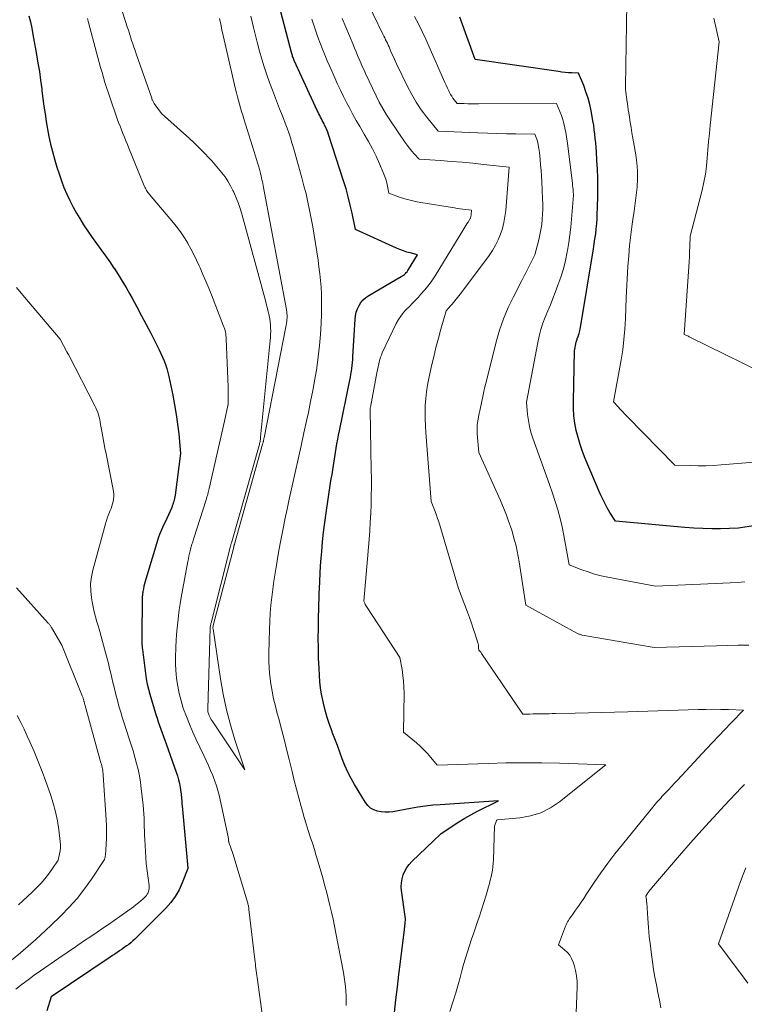
# Model space of a CAD drawing. Units: feet. Extents: x 1190233 to 1194172, y 7049565 to 7056370.
# Drawn here: x 1191178 to 1191294, y 7051890 to 7052047 of the extents above; entities that cross this region are included whole.
import ezdxf

# ---------------------------------------------------------------- set-up
doc = ezdxf.new("R2010")
doc.units = ezdxf.units.FT
doc.header["$MEASUREMENT"] = 0
doc.layers.add('Level 44', color=7, linetype='Continuous', lineweight=0)
doc.layers.add('Level 45', color=7, linetype='Continuous', lineweight=0)

msp = doc.modelspace()

# ---------------------------------------------------------------- linework, layer by layer
at = {"layer": 'Level 44', "color": 32, "linetype": 'Continuous', "lineweight": 30, "flags": 128}
for points, elevation in [([(1191238.13, 7051888.43), (1191238.36, 7051890.46), (1191238.59, 7051892.49), (1191238.83, 7051894.52), (1191239.08, 7051896.55), (1191239.71, 7051901.73), (1191239.73, 7051901.85), (1191239.74, 7051901.97), (1191239.76, 7051902.1), (1191239.77, 7051902.22), (1191239.78, 7051902.27), (1191239.79, 7051902.37), (1191239.8, 7051902.47), (1191239.81, 7051902.58), (1191239.82, 7051902.68), (1191239.89, 7051903.44), (1191239.24, 7051907.93), (1191239.2, 7051908.57), (1191239.22, 7051909.21), (1191239.33, 7051909.84), (1191239.51, 7051910.46), (1191239.77, 7051911.06), (1191240.08, 7051911.62), (1191240.47, 7051912.13), (1191240.91, 7051912.61), (1191245.48, 7051916.98), (1191245.5, 7051916.99), (1191245.52, 7051917.01), (1191245.54, 7051917.02), (1191245.56, 7051917.04), (1191245.63, 7051917.1), (1191245.65, 7051917.12), (1191245.67, 7051917.13), (1191245.69, 7051917.15), (1191245.71, 7051917.16), (1191247.5, 7051918.37), (1191248.43, 7051918.96), (1191249.37, 7051919.54), (1191250.33, 7051920.08), (1191251.31, 7051920.59), (1191254.78, 7051922.34), (1191245.45, 7051921.7), (1191244.26, 7051921.6), (1191243.06, 7051921.46), (1191241.87, 7051921.29), (1191240.69, 7051921.09), (1191237.87, 7051920.57), (1191237.25, 7051920.5), (1191236.62, 7051920.48), (1191236, 7051920.54), (1191235.38, 7051920.65), (1191234.81, 7051920.87), (1191234.29, 7051921.17), (1191233.86, 7051921.58), (1191233.48, 7051922.06), (1191231.73, 7051924.92), (1191231.16, 7051925.91), (1191230.64, 7051926.92), (1191230.18, 7051927.96), (1191229.76, 7051929.02), (1191229.37, 7051930.1), (1191228.98, 7051931.17), (1191228.58, 7051932.24), (1191228.17, 7051933.31), (1191228.13, 7051933.41), (1191227.73, 7051934.53), (1191227.35, 7051935.67), (1191227.03, 7051936.82), (1191226.75, 7051937.98), (1191226.64, 7051938.43), (1191226.45, 7051939.41), (1191226.29, 7051940.4), (1191226.18, 7051941.39), (1191226.1, 7051942.39), (1191226.05, 7051943.58), (1191225.98, 7051945.18), (1191225.94, 7051946.78), (1191225.93, 7051948.38), (1191225.95, 7051949.98), (1191225.98, 7051951.95), (1191226, 7051952.88), (1191226.03, 7051953.81), (1191226.05, 7051954.74), (1191226.08, 7051955.67), (1191226.11, 7051956.27), (1191226.16, 7051957.5), (1191226.22, 7051958.73), (1191226.3, 7051959.96), (1191226.39, 7051961.18), (1191226.47, 7051962.27), (1191226.61, 7051963.82), (1191226.77, 7051965.37), (1191226.96, 7051966.91), (1191227.18, 7051968.45), (1191227.9, 7051973.18), (1191228.01, 7051973.89), (1191228.12, 7051974.6), (1191228.23, 7051975.31), (1191228.34, 7051976.01), (1191228.35, 7051976.04), (1191228.46, 7051976.73), (1191228.57, 7051977.43), (1191228.68, 7051978.13), (1191228.79, 7051978.83), (1191228.91, 7051979.52), (1191229.04, 7051980.22), (1191229.17, 7051980.91), (1191229.31, 7051981.6), (1191230.97, 7051989.71), (1191231.06, 7051990.18), (1191231.14, 7051990.65), (1191231.22, 7051991.12), (1191231.28, 7051991.59), (1191231.34, 7051992.07), (1191231.39, 7051992.54), (1191231.43, 7051993.01), (1191231.46, 7051993.49), (1191231.82, 7051999.43), (1191231.89, 7052000.01), (1191232.01, 7052000.57), (1191232.2, 7052001.11), (1191232.44, 7052001.64), (1191232.75, 7052002.12), (1191233.11, 7052002.56), (1191233.53, 7052002.93), (1191234, 7052003.26), (1191239.2, 7052006.28), (1191239.38, 7052006.39), (1191239.55, 7052006.51), (1191239.71, 7052006.64), (1191239.86, 7052006.77), (1191240.01, 7052006.92), (1191240.14, 7052007.07), (1191240.26, 7052007.24), (1191240.37, 7052007.41), (1191241.78, 7052009.78), (1191240.65, 7052010.07), (1191240.09, 7052010.22), (1191239.54, 7052010.4), (1191239, 7052010.61), (1191238.46, 7052010.83), (1191231.87, 7052013.83), (1191231.33, 7052016.45), (1191231.04, 7052017.75), (1191230.73, 7052019.05), (1191230.36, 7052020.33), (1191229.97, 7052021.61), (1191227.56, 7052029.05), (1191227.43, 7052029.44), (1191227.28, 7052029.81), (1191227.12, 7052030.19), (1191226.94, 7052030.55), (1191226.85, 7052030.73), (1191226.71, 7052031.01), (1191226.57, 7052031.28), (1191226.43, 7052031.55), (1191226.29, 7052031.82), (1191226.15, 7052032.09), (1191226.01, 7052032.36), (1191225.88, 7052032.63), (1191225.75, 7052032.91), (1191222.07, 7052040.92), (1191222, 7052041.07), (1191221.94, 7052041.23), (1191221.88, 7052041.39), (1191221.82, 7052041.54), (1191221.77, 7052041.7), (1191221.72, 7052041.86), (1191221.67, 7052042.03), (1191221.63, 7052042.19), (1191219.04, 7052052.23)], 2310), ([(1191179.62, 7052048.07), (1191179.86, 7052047.08), (1191180.07, 7052046.08), (1191180.26, 7052045.08), (1191180.83, 7052041.86), (1191181.06, 7052040.48), (1191181.28, 7052039.11), (1191181.48, 7052037.73), (1191181.66, 7052036.34), (1191181.7, 7052036.03), (1191181.86, 7052034.8), (1191182.02, 7052033.58), (1191182.19, 7052032.35), (1191182.37, 7052031.13), (1191182.57, 7052029.91), (1191182.8, 7052028.7), (1191183.08, 7052027.5), (1191183.38, 7052026.3), (1191183.76, 7052024.93), (1191184.08, 7052023.82), (1191184.43, 7052022.72), (1191184.81, 7052021.64), (1191185.21, 7052020.56), (1191185.66, 7052019.5), (1191186.14, 7052018.45), (1191186.67, 7052017.43), (1191187.24, 7052016.43), (1191187.74, 7052015.58), (1191188.37, 7052014.55), (1191189.03, 7052013.54), (1191189.71, 7052012.55), (1191190.42, 7052011.58), (1191191.14, 7052010.61), (1191191.85, 7052009.63), (1191192.54, 7052008.64), (1191193.21, 7052007.65), (1191193.23, 7052007.62), (1191193.89, 7052006.6), (1191194.54, 7052005.57), (1191195.16, 7052004.52), (1191195.76, 7052003.46), (1191196.12, 7052002.81), (1191196.88, 7052001.42), (1191197.63, 7052000.02), (1191198.37, 7051998.61), (1191199.11, 7051997.2), (1191200.16, 7051995.17), (1191200.45, 7051994.58), (1191200.72, 7051993.99), (1191200.99, 7051993.39), (1191201.23, 7051992.79), (1191201.46, 7051992.18), (1191201.66, 7051991.56), (1191201.83, 7051990.93), (1191201.98, 7051990.3), (1191202.63, 7051987.28), (1191202.93, 7051985.74), (1191203.19, 7051984.2), (1191203.4, 7051982.65), (1191203.58, 7051981.09), (1191203.88, 7051977.97), (1191202.99, 7051971.26), (1191202.95, 7051971.01), (1191202.9, 7051970.76), (1191202.85, 7051970.51), (1191202.79, 7051970.27), (1191202.72, 7051970.03), (1191202.64, 7051969.79), (1191202.55, 7051969.55), (1191202.46, 7051969.32), (1191201.7, 7051967.54), (1191201, 7051966.12), (1191200.82, 7051965.74), (1191200.65, 7051965.35), (1191200.5, 7051964.95), (1191200.37, 7051964.54), (1191198.32, 7051957.81), (1191198.21, 7051957.44), (1191198.11, 7051957.06), (1191198.02, 7051956.68), (1191197.94, 7051956.3), (1191197.85, 7051955.84), (1191197.82, 7051955.68), (1191197.8, 7051955.53), (1191197.78, 7051955.37), (1191197.77, 7051955.22), (1191197.76, 7051955.06), (1191197.76, 7051954.9), (1191197.75, 7051954.75), (1191197.75, 7051954.59), (1191197.69, 7051948.73), (1191197.69, 7051948.46), (1191197.69, 7051948.19), (1191197.69, 7051947.91), (1191197.69, 7051947.64), (1191197.7, 7051947.37), (1191197.72, 7051947.1), (1191197.74, 7051946.82), (1191197.77, 7051946.55), (1191198.26, 7051942.69), (1191198.38, 7051941.85), (1191198.53, 7051941.02), (1191198.73, 7051940.2), (1191198.95, 7051939.39), (1191199.93, 7051936.14), (1191200.11, 7051935.55), (1191200.31, 7051934.96), (1191200.51, 7051934.37), (1191200.73, 7051933.79), (1191200.95, 7051933.21), (1191201.17, 7051932.62), (1191201.38, 7051932.04), (1191201.59, 7051931.45), (1191203.18, 7051926.92), (1191203.37, 7051926.31), (1191203.54, 7051925.7), (1191203.69, 7051925.08), (1191203.81, 7051924.45), (1191203.93, 7051923.73), (1191203.97, 7051923.46), (1191204, 7051923.19), (1191204.02, 7051922.91), (1191204.04, 7051922.64), (1191204.06, 7051922.36), (1191204.07, 7051922.09), (1191204.09, 7051921.81), (1191204.12, 7051921.54), (1191205.02, 7051911.56), (1191205.03, 7051911.48), (1191204.14, 7051909.16), (1191203.64, 7051908.05), (1191203.04, 7051907), (1191202.33, 7051906.04), (1191201.52, 7051905.12), (1191196.89, 7051900.46), (1191196.58, 7051900.16), (1191196.26, 7051899.87), (1191195.92, 7051899.59), (1191195.58, 7051899.33), (1191195.23, 7051899.07), (1191194.88, 7051898.82), (1191194.52, 7051898.57), (1191194.16, 7051898.32), (1191194.12, 7051898.29), (1191193.74, 7051898.03), (1191193.36, 7051897.77), (1191192.97, 7051897.52), (1191192.59, 7051897.26), (1191183.18, 7051890.92), (1191182.47, 7051888.69)], 2310), ([(1191298.37, 7051966.79), (1191293.18, 7051965.97), (1191290.32, 7051965.91), (1191288.89, 7051965.9), (1191287.46, 7051965.92), (1191286.04, 7051965.99), (1191284.61, 7051966.1), (1191273.5, 7051967.09), (1191272.6, 7051968.52), (1191272.17, 7051969.24), (1191271.77, 7051969.98), (1191271.4, 7051970.73), (1191271.05, 7051971.5), (1191268.65, 7051977.17), (1191268.22, 7051978.27), (1191267.83, 7051979.38), (1191267.5, 7051980.51), (1191267.21, 7051981.66), (1191266.99, 7051982.82), (1191266.83, 7051983.98), (1191266.76, 7051985.15), (1191266.75, 7051986.33), (1191266.94, 7051994.37), (1191267.2, 7051995.8), (1191267.24, 7051995.95), (1191267.28, 7051996.1), (1191267.33, 7051996.25), (1191267.38, 7051996.4), (1191267.44, 7051996.55), (1191267.5, 7051996.7), (1191267.55, 7051996.85), (1191267.6, 7051997), (1191267.66, 7051997.17), (1191267.73, 7051997.4), (1191267.79, 7051997.64), (1191267.85, 7051997.88), (1191267.89, 7051998.12), (1191269.97, 7052010.73), (1191270.1, 7052011.53), (1191270.21, 7052012.34), (1191270.32, 7052013.15), (1191270.41, 7052013.96), (1191270.48, 7052014.78), (1191270.54, 7052015.59), (1191270.58, 7052016.4), (1191270.61, 7052017.22), (1191270.65, 7052019.32), (1191270.66, 7052020.72), (1191270.64, 7052022.11), (1191270.6, 7052023.51), (1191270.52, 7052024.9), (1191270.44, 7052026.27), (1191270.39, 7052026.98), (1191270.33, 7052027.69), (1191270.26, 7052028.4), (1191270.19, 7052029.11), (1191270.1, 7052029.81), (1191270.01, 7052030.52), (1191269.89, 7052031.22), (1191269.77, 7052031.93), (1191269.6, 7052032.81), (1191269.37, 7052033.85), (1191269.1, 7052034.88), (1191268.77, 7052035.89), (1191268.4, 7052036.88), (1191267.59, 7052038.86), (1191266.51, 7052038.91), (1191265.98, 7052038.94), (1191265.44, 7052038.99), (1191264.91, 7052039.05), (1191264.37, 7052039.11), (1191251.01, 7052041.06), (1191248.57, 7052047.81)], 2320)]:
    msp.add_lwpolyline(points, dxfattribs=dict(at, elevation=elevation))
at = {"layer": 'Level 45', "color": 32, "linetype": 'Continuous', "lineweight": 0, "flags": 128}
for points, elevation in [([(1191294.82, 7051947.23), (1191293.11, 7051947.23), (1191291.39, 7051947.21), (1191289.67, 7051947.17), (1191279.67, 7051946.89), (1191268.16, 7051948.86), (1191268.05, 7051948.89), (1191267.93, 7051948.91), (1191267.82, 7051948.95), (1191267.71, 7051948.99), (1191267.6, 7051949.03), (1191267.5, 7051949.08), (1191267.39, 7051949.13), (1191267.29, 7051949.19), (1191259.14, 7051953.66), (1191258.07, 7051960.58), (1191257.93, 7051961.44), (1191257.76, 7051962.3), (1191257.57, 7051963.14), (1191257.35, 7051963.99), (1191256.9, 7051965.67), (1191256.33, 7051967.26), (1191256.04, 7051968.06), (1191255.74, 7051968.85), (1191255.41, 7051969.63), (1191255.07, 7051970.4), (1191251.61, 7051978.09), (1191251.37, 7051981.1), (1191251.35, 7051981.39), (1191251.34, 7051981.69), (1191251.34, 7051981.99), (1191251.35, 7051982.28), (1191251.37, 7051982.58), (1191251.4, 7051982.87), (1191251.45, 7051983.17), (1191251.5, 7051983.46), (1191251.59, 7051983.84), (1191251.69, 7051984.33), (1191251.8, 7051984.81), (1191251.9, 7051985.3), (1191252, 7051985.78), (1191252.11, 7051986.34), (1191252.26, 7051987.1), (1191252.43, 7051987.86), (1191252.6, 7051988.62), (1191252.79, 7051989.38), (1191254.4, 7051995.84), (1191254.94, 7051997.7), (1191255.56, 7051999.53), (1191256.31, 7052001.31), (1191257.15, 7052003.05), (1191258.51, 7052005.65), (1191258.73, 7052006.07), (1191258.95, 7052006.49), (1191259.16, 7052006.91), (1191259.38, 7052007.33), (1191260.59, 7052009.76), (1191261.21, 7052012.16), (1191261.4, 7052012.97), (1191261.56, 7052013.79), (1191261.68, 7052014.61), (1191261.77, 7052015.43), (1191261.83, 7052016.26), (1191261.86, 7052017.1), (1191261.85, 7052017.93), (1191261.83, 7052018.76), (1191261.7, 7052021.53), (1191261.65, 7052022.41), (1191261.59, 7052023.28), (1191261.51, 7052024.16), (1191261.43, 7052025.03), (1191261.32, 7052026.16), (1191261.28, 7052026.47), (1191261.24, 7052026.78), (1191261.19, 7052027.08), (1191261.14, 7052027.39), (1191261.13, 7052027.42), (1191261.06, 7052027.71), (1191260.99, 7052027.99), (1191260.89, 7052028.28), (1191260.79, 7052028.56), (1191260.56, 7052029.11), (1191257.53, 7052029.15), (1191256.02, 7052029.17), (1191254.51, 7052029.2), (1191252.99, 7052029.25), (1191251.48, 7052029.3), (1191245.09, 7052029.56), (1191243.28, 7052031.84), (1191242.41, 7052033), (1191241.6, 7052034.2), (1191240.88, 7052035.45), (1191240.2, 7052036.74), (1191238.46, 7052040.37), (1191238.22, 7052040.86), (1191238, 7052041.35), (1191237.77, 7052041.85), (1191237.56, 7052042.35), (1191237.38, 7052042.76), (1191237.26, 7052043.06), (1191237.12, 7052043.35), (1191236.99, 7052043.65), (1191236.84, 7052043.94), (1191236.7, 7052044.23), (1191236.56, 7052044.52), (1191236.42, 7052044.81), (1191236.28, 7052045.11), (1191233.18, 7052051.58)], 2316), ([(1191193.94, 7052050.73), (1191195.35, 7052046.29), (1191195.53, 7052045.74), (1191195.7, 7052045.2), (1191195.87, 7052044.66), (1191196.05, 7052044.12), (1191196.22, 7052043.58), (1191196.4, 7052043.05), (1191196.59, 7052042.51), (1191196.77, 7052041.97), (1191199.26, 7052034.84), (1191199.3, 7052034.73), (1191199.34, 7052034.62), (1191199.39, 7052034.52), (1191199.44, 7052034.42), (1191199.49, 7052034.32), (1191199.55, 7052034.22), (1191199.61, 7052034.12), (1191199.67, 7052034.03), (1191200.84, 7052032.41), (1191204.36, 7052029.27), (1191205.25, 7052028.46), (1191206.12, 7052027.64), (1191206.96, 7052026.8), (1191207.8, 7052025.94), (1191208.29, 7052025.42), (1191208.86, 7052024.81), (1191209.42, 7052024.19), (1191209.96, 7052023.55), (1191210.5, 7052022.91), (1191211, 7052022.25), (1191211.46, 7052021.56), (1191211.88, 7052020.84), (1191212.26, 7052020.1), (1191212.39, 7052019.81), (1191212.79, 7052018.91), (1191213.15, 7052017.98), (1191213.47, 7052017.05), (1191213.75, 7052016.1), (1191217.52, 7052002.22), (1191217.66, 7052001.69), (1191217.8, 7052001.17), (1191217.92, 7052000.64), (1191218.04, 7052000.1), (1191218.06, 7052000.01), (1191218.15, 7051999.52), (1191218.23, 7051999.03), (1191218.27, 7051998.54), (1191218.3, 7051998.04), (1191218.31, 7051997.54), (1191218.3, 7051997.04), (1191218.27, 7051996.55), (1191218.23, 7051996.05), (1191216.69, 7051980.54), (1191216.67, 7051980.38), (1191216.65, 7051980.21), (1191216.63, 7051980.05), (1191216.6, 7051979.89), (1191216.56, 7051979.73), (1191216.53, 7051979.57), (1191216.49, 7051979.41), (1191216.44, 7051979.25), (1191212.06, 7051963.81), (1191212.04, 7051963.72), (1191212.01, 7051963.63), (1191211.99, 7051963.55), (1191211.97, 7051963.46), (1191211.94, 7051963.37), (1191211.92, 7051963.28), (1191211.9, 7051963.19), (1191211.87, 7051963.1), (1191208.76, 7051950.83), (1191208.74, 7051950.74), (1191208.71, 7051950.65), (1191208.7, 7051950.57), (1191208.68, 7051950.48), (1191208.65, 7051950.33), (1191208.63, 7051950.21), (1191208.62, 7051950.08), (1191208.62, 7051950.07), (1191208.62, 7051950.05), (1191208.62, 7051950.03), (1191208.62, 7051950.02), (1191208.22, 7051937.04), (1191208.23, 7051936.89), (1191208.24, 7051936.73), (1191208.26, 7051936.58), (1191208.29, 7051936.43), (1191208.34, 7051936.29), (1191208.39, 7051936.14), (1191208.45, 7051936), (1191208.51, 7051935.86), (1191208.57, 7051935.75), (1191208.68, 7051935.55), (1191208.79, 7051935.36), (1191208.91, 7051935.18), (1191209.03, 7051934.99), (1191214.14, 7051927.28), (1191212.57, 7051932.08), (1191211.85, 7051934.49), (1191211.21, 7051936.92), (1191210.7, 7051939.38), (1191210.27, 7051941.87), (1191209.08, 7051949.89), (1191209.07, 7051949.95), (1191209.07, 7051950.02), (1191209.07, 7051950.09), (1191209.07, 7051950.15), (1191209.08, 7051950.22), (1191209.09, 7051950.29), (1191209.1, 7051950.35), (1191209.12, 7051950.42), (1191212.38, 7051962.97), (1191212.4, 7051963.03), (1191212.41, 7051963.09), (1191212.43, 7051963.15), (1191212.45, 7051963.21), (1191212.46, 7051963.27), (1191212.48, 7051963.33), (1191212.5, 7051963.39), (1191212.51, 7051963.45), (1191217.02, 7051979.45), (1191217.04, 7051979.53), (1191217.06, 7051979.61), (1191217.08, 7051979.69), (1191217.1, 7051979.77), (1191217.12, 7051979.85), (1191217.14, 7051979.93), (1191217.16, 7051980.01), (1191217.18, 7051980.09), (1191217.19, 7051980.18), (1191217.21, 7051980.27), (1191217.23, 7051980.35), (1191217.25, 7051980.44), (1191220.74, 7051998.23), (1191220.79, 7051998.52), (1191220.83, 7051998.81), (1191220.87, 7051999.1), (1191220.9, 7051999.39), (1191220.92, 7051999.62), (1191220.93, 7051999.8), (1191220.93, 7051999.98), (1191220.92, 7052000.15), (1191220.91, 7052000.33), (1191220.89, 7052000.51), (1191220.87, 7052000.68), (1191220.84, 7052000.86), (1191220.81, 7052001.04), (1191217.16, 7052020.55), (1191217.1, 7052020.87), (1191217.04, 7052021.18), (1191216.98, 7052021.49), (1191216.91, 7052021.8), (1191216.84, 7052022.12), (1191216.77, 7052022.43), (1191216.69, 7052022.74), (1191216.61, 7052023.04), (1191216.49, 7052023.48), (1191216.34, 7052024.01), (1191216.19, 7052024.53), (1191216.04, 7052025.06), (1191215.88, 7052025.58), (1191214.01, 7052031.56), (1191213.83, 7052032.15), (1191213.65, 7052032.74), (1191213.48, 7052033.32), (1191213.3, 7052033.91), (1191213.14, 7052034.51), (1191212.98, 7052035.1), (1191212.83, 7052035.7), (1191212.69, 7052036.29), (1191210.72, 7052044.91), (1191210.51, 7052045.81), (1191210.3, 7052046.71), (1191210.09, 7052047.61)], 2306), ([(1191308.18, 7051977.56), (1191290.42, 7051976.13), (1191289.18, 7051976.05), (1191287.94, 7051976), (1191286.7, 7051975.99), (1191285.45, 7051976.01), (1191282.97, 7051976.09), (1191275.35, 7051983.88), (1191274.98, 7051984.27), (1191274.61, 7051984.66), (1191274.25, 7051985.05), (1191273.9, 7051985.45), (1191273.19, 7051986.25), (1191274.38, 7051992.93), (1191274.64, 7051994.58), (1191274.85, 7051996.23), (1191274.99, 7051997.89), (1191275.09, 7051999.56), (1191275.21, 7052002.9), (1191275.49, 7052007.89), (1191275.61, 7052009.59), (1191275.75, 7052011.28), (1191275.95, 7052012.97), (1191276.18, 7052014.66), (1191276.29, 7052015.45), (1191276.47, 7052016.74), (1191276.64, 7052018.03), (1191276.8, 7052019.33), (1191276.94, 7052020.63), (1191277.01, 7052021.93), (1191277.02, 7052023.22), (1191276.91, 7052024.51), (1191276.74, 7052025.8), (1191276.26, 7052028.47), (1191276.12, 7052029.3), (1191275.98, 7052030.14), (1191275.84, 7052030.98), (1191275.71, 7052031.83), (1191275.61, 7052032.5), (1191275.54, 7052033), (1191275.47, 7052033.51), (1191275.39, 7052034.02), (1191275.32, 7052034.52), (1191275.24, 7052035.12), (1191275.21, 7052035.33), (1191275.19, 7052035.53), (1191275.16, 7052035.74), (1191275.13, 7052035.95), (1191275.11, 7052036.16), (1191275.1, 7052036.37), (1191275.09, 7052036.58), (1191275.09, 7052036.79), (1191275.28, 7052050.02)], 2322), ([(1191188.96, 7052047.64), (1191189.14, 7052046.97), (1191190.65, 7052041.37), (1191190.87, 7052040.57), (1191191.09, 7052039.77), (1191191.31, 7052038.97), (1191191.54, 7052038.18), (1191191.78, 7052037.38), (1191192.02, 7052036.59), (1191192.28, 7052035.8), (1191192.55, 7052035.02), (1191193.76, 7052031.57), (1191193.97, 7052030.98), (1191194.19, 7052030.38), (1191194.42, 7052029.8), (1191194.66, 7052029.21), (1191194.9, 7052028.63), (1191195.14, 7052028.04), (1191195.38, 7052027.45), (1191195.62, 7052026.87), (1191198.08, 7052020.8), (1191198.16, 7052020.62), (1191198.25, 7052020.44), (1191198.34, 7052020.27), (1191198.44, 7052020.1), (1191198.55, 7052019.93), (1191198.66, 7052019.77), (1191198.78, 7052019.61), (1191198.9, 7052019.45), (1191202.75, 7052014.88), (1191203.37, 7052014.11), (1191203.96, 7052013.31), (1191204.5, 7052012.48), (1191205.02, 7052011.63), (1191205.04, 7052011.61), (1191205.53, 7052010.73), (1191206, 7052009.84), (1191206.44, 7052008.94), (1191206.86, 7052008.02), (1191207, 7052007.71), (1191207.47, 7052006.63), (1191207.93, 7052005.54), (1191208.38, 7052004.45), (1191208.81, 7052003.36), (1191210.77, 7051998.35), (1191210.86, 7051998.11), (1191210.94, 7051997.86), (1191211, 7051997.61), (1191211.06, 7051997.36), (1191211.11, 7051997.1), (1191211.14, 7051996.84), (1191211.17, 7051996.58), (1191211.18, 7051996.32), (1191211.48, 7051988.59), (1191211.5, 7051986.01), (1191211.5, 7051985.95), (1191211.5, 7051985.9), (1191211.49, 7051985.85), (1191211.49, 7051985.79), (1191211.48, 7051985.73), (1191211.48, 7051985.71), (1191211.47, 7051985.68), (1191211.47, 7051985.66), (1191211.46, 7051985.64), (1191210.91, 7051983.15), (1191208.46, 7051972.37), (1191208.41, 7051972.14), (1191208.35, 7051971.91), (1191208.3, 7051971.68), (1191208.24, 7051971.45), (1191208.17, 7051971.22), (1191208.11, 7051970.99), (1191208.04, 7051970.76), (1191207.97, 7051970.54), (1191206.02, 7051964.41), (1191205.95, 7051964.21), (1191205.89, 7051964.01), (1191205.83, 7051963.81), (1191205.77, 7051963.62), (1191205.7, 7051963.42), (1191205.65, 7051963.22), (1191205.59, 7051963.02), (1191205.54, 7051962.82), (1191205.42, 7051962.37), (1191205.32, 7051961.95), (1191205.22, 7051961.52), (1191205.13, 7051961.09), (1191205.05, 7051960.66), (1191203.99, 7051954.86), (1191203.82, 7051953.89), (1191203.67, 7051952.91), (1191203.54, 7051951.93), (1191203.42, 7051950.95), (1191203.33, 7051949.97), (1191203.24, 7051948.98), (1191203.18, 7051948), (1191203.12, 7051947.01), (1191203.1, 7051946.66), (1191203.07, 7051945.5), (1191203.08, 7051944.34), (1191203.14, 7051943.18), (1191203.23, 7051942.02), (1191203.25, 7051941.89), (1191203.42, 7051940.68), (1191203.65, 7051939.49), (1191203.96, 7051938.31), (1191204.32, 7051937.14), (1191204.37, 7051937.01), (1191204.82, 7051935.8), (1191205.29, 7051934.6), (1191205.8, 7051933.41), (1191206.34, 7051932.24), (1191207.6, 7051929.59), (1191207.97, 7051928.79), (1191208.34, 7051927.99), (1191208.69, 7051927.19), (1191209.04, 7051926.38), (1191209.1, 7051926.23), (1191209.39, 7051925.49), (1191209.65, 7051924.74), (1191209.86, 7051923.98), (1191210.05, 7051923.21), (1191211.5, 7051916.57), (1191211.54, 7051916.17), (1191211.54, 7051916.11), (1191211.55, 7051916.05), (1191211.56, 7051916), (1191211.56, 7051915.94), (1191211.57, 7051915.88), (1191211.58, 7051915.83), (1191211.6, 7051915.77), (1191211.61, 7051915.72), (1191212.23, 7051913.86), (1191214.59, 7051906.09), (1191214.63, 7051905.94), (1191214.67, 7051905.79), (1191214.71, 7051905.64), (1191214.74, 7051905.49), (1191214.77, 7051905.34), (1191214.79, 7051905.19), (1191214.81, 7051905.04), (1191214.83, 7051904.89), (1191215.76, 7051896.92), (1191215.81, 7051896.55), (1191215.85, 7051896.19), (1191215.9, 7051895.82), (1191215.95, 7051895.46), (1191216, 7051895.09), (1191216.05, 7051894.73), (1191216.1, 7051894.36), (1191216.15, 7051894), (1191217.05, 7051887.38)], 2308), ([(1191230.4, 7051889.56), (1191230.4, 7051890.32), (1191230.38, 7051891.07), (1191230.34, 7051891.83), (1191230.27, 7051892.58), (1191230.19, 7051893.33), (1191230.08, 7051894.08), (1191229.95, 7051894.82), (1191228.73, 7051901.14), (1191228.51, 7051902.26), (1191228.28, 7051903.37), (1191228.04, 7051904.47), (1191227.78, 7051905.58), (1191227.51, 7051906.68), (1191227.23, 7051907.78), (1191226.94, 7051908.88), (1191226.63, 7051909.97), (1191225.91, 7051912.48), (1191225.61, 7051913.51), (1191225.29, 7051914.53), (1191224.97, 7051915.56), (1191224.63, 7051916.57), (1191224.3, 7051917.59), (1191223.98, 7051918.62), (1191223.67, 7051919.65), (1191223.38, 7051920.68), (1191223.18, 7051921.4), (1191222.8, 7051922.8), (1191222.43, 7051924.2), (1191222.08, 7051925.6), (1191221.73, 7051927.01), (1191221.26, 7051928.95), (1191220.86, 7051930.58), (1191220.45, 7051932.2), (1191220.03, 7051933.82), (1191219.59, 7051935.43), (1191219.36, 7051936.3), (1191219.05, 7051937.49), (1191218.78, 7051938.68), (1191218.54, 7051939.88), (1191218.34, 7051941.08), (1191218.18, 7051942.3), (1191218.07, 7051943.51), (1191218.03, 7051944.73), (1191218.02, 7051945.96), (1191218.1, 7051949.77), (1191218.15, 7051951.07), (1191218.22, 7051952.36), (1191218.34, 7051953.65), (1191218.47, 7051954.93), (1191218.64, 7051956.22), (1191218.82, 7051957.5), (1191219.01, 7051958.78), (1191219.22, 7051960.05), (1191219.34, 7051960.78), (1191219.63, 7051962.42), (1191219.93, 7051964.06), (1191220.24, 7051965.69), (1191220.57, 7051967.33), (1191220.58, 7051967.37), (1191220.93, 7051969.01), (1191221.28, 7051970.66), (1191221.64, 7051972.31), (1191222, 7051973.95), (1191222.22, 7051974.91), (1191222.69, 7051977.03), (1191223.16, 7051979.16), (1191223.63, 7051981.28), (1191224.09, 7051983.41), (1191224.33, 7051984.49), (1191224.7, 7051986.27), (1191225.05, 7051988.05), (1191225.37, 7051989.84), (1191225.67, 7051991.63), (1191225.67, 7051991.67), (1191225.92, 7051993.45), (1191226.13, 7051995.23), (1191226.28, 7051997.02), (1191226.38, 7051998.82), (1191226.44, 7052000.23), (1191226.46, 7052001.32), (1191226.46, 7052002.41), (1191226.42, 7052003.5), (1191226.36, 7052004.58), (1191226.27, 7052005.67), (1191226.16, 7052006.75), (1191226.03, 7052007.83), (1191225.88, 7052008.91), (1191225.48, 7052011.61), (1191225.27, 7052012.94), (1191225.04, 7052014.26), (1191224.8, 7052015.58), (1191224.54, 7052016.9), (1191224.26, 7052018.21), (1191223.96, 7052019.52), (1191223.63, 7052020.82), (1191223.28, 7052022.12), (1191221.94, 7052026.92), (1191221.71, 7052027.71), (1191221.46, 7052028.5), (1191221.19, 7052029.29), (1191220.92, 7052030.07), (1191220.63, 7052030.85), (1191220.34, 7052031.62), (1191220.04, 7052032.4), (1191219.74, 7052033.17), (1191218.57, 7052036.17), (1191218.11, 7052037.39), (1191217.67, 7052038.62), (1191217.27, 7052039.87), (1191216.89, 7052041.12), (1191216.54, 7052042.38), (1191216.2, 7052043.64), (1191215.87, 7052044.9), (1191215.55, 7052046.17), (1191215.12, 7052047.97)], 2308), ([(1191247, 7051888.56), (1191247.48, 7051890.05), (1191247.92, 7051891.56), (1191248.35, 7051893.07), (1191248.61, 7051894.04), (1191248.9, 7051895.07), (1191249.19, 7051896.09), (1191249.5, 7051897.11), (1191249.81, 7051898.12), (1191250.14, 7051899.13), (1191250.47, 7051900.14), (1191250.8, 7051901.15), (1191251.14, 7051902.16), (1191251.27, 7051902.51), (1191251.66, 7051903.68), (1191252.04, 7051904.86), (1191252.41, 7051906.04), (1191252.77, 7051907.22), (1191253.15, 7051908.53), (1191253.3, 7051909.06), (1191253.44, 7051909.6), (1191253.57, 7051910.14), (1191253.69, 7051910.68), (1191253.79, 7051911.22), (1191253.87, 7051911.77), (1191253.92, 7051912.32), (1191253.96, 7051912.87), (1191254.14, 7051918.26), (1191254.45, 7051919.18), (1191254.51, 7051919.23), (1191254.62, 7051919.26), (1191258.19, 7051919.59), (1191259.91, 7051919.91), (1191261.54, 7051920.41), (1191263.07, 7051921.18), (1191264.52, 7051922.15), (1191271.95, 7051928.09), (1191264.55, 7051928.34), (1191261.68, 7051928.41), (1191258.82, 7051928.43), (1191255.95, 7051928.39), (1191253.09, 7051928.32), (1191244.97, 7051928.01), (1191243.93, 7051929.28), (1191243.39, 7051929.9), (1191242.83, 7051930.5), (1191242.24, 7051931.07), (1191241.62, 7051931.61), (1191239.57, 7051933.33), (1191239.65, 7051939.54), (1191239.63, 7051940.5), (1191239.58, 7051941.46), (1191239.47, 7051942.41), (1191239.33, 7051943.36), (1191238.98, 7051945.26), (1191233.73, 7051953.29), (1191233.62, 7051953.45), (1191233.53, 7051953.62), (1191233.44, 7051953.79), (1191233.36, 7051953.96), (1191233.21, 7051954.32), (1191234.05, 7051964.17), (1191234.16, 7051965.57), (1191234.25, 7051966.97), (1191234.32, 7051968.37), (1191234.38, 7051969.76), (1191234.41, 7051971.16), (1191234.43, 7051972.56), (1191234.43, 7051973.96), (1191234.41, 7051975.36), (1191234.21, 7051984.97), (1191234.25, 7051985.28), (1191234.27, 7051985.38), (1191235.37, 7051991.12), (1191235.44, 7051991.5), (1191235.52, 7051991.87), (1191235.6, 7051992.25), (1191235.68, 7051992.63), (1191235.77, 7051993), (1191235.89, 7051993.36), (1191236.02, 7051993.72), (1191236.17, 7051994.07), (1191238.41, 7051998.79), (1191238.74, 7051999.39), (1191239.11, 7051999.97), (1191239.54, 7052000.51), (1191240, 7052001.02), (1191240.5, 7052001.51), (1191240.99, 7052002.01), (1191241.47, 7052002.51), (1191241.96, 7052003.01), (1191242.3, 7052003.39), (1191242.93, 7052004.1), (1191243.53, 7052004.83), (1191244.08, 7052005.6), (1191244.61, 7052006.4), (1191249.23, 7052013.93), (1191249.39, 7052014.2), (1191249.56, 7052014.48), (1191249.72, 7052014.75), (1191249.89, 7052015.02), (1191250.11, 7052015.38), (1191250.17, 7052015.47), (1191250.21, 7052015.57), (1191250.26, 7052015.66), (1191250.3, 7052015.76), (1191250.33, 7052015.86), (1191250.35, 7052015.96), (1191250.37, 7052016.06), (1191250.39, 7052016.16), (1191250.45, 7052016.91), (1191249.53, 7052017.02), (1191249.07, 7052017.08), (1191248.62, 7052017.14), (1191248.16, 7052017.21), (1191247.7, 7052017.28), (1191242.35, 7052018.14), (1191241.48, 7052018.31), (1191240.61, 7052018.5), (1191239.76, 7052018.75), (1191238.92, 7052019.02), (1191237.24, 7052019.62), (1191237.01, 7052020.76), (1191236.87, 7052021.32), (1191236.72, 7052021.87), (1191236.53, 7052022.42), (1191236.31, 7052022.96), (1191235.71, 7052024.35), (1191235.16, 7052025.56), (1191234.58, 7052026.76), (1191233.95, 7052027.94), (1191233.29, 7052029.1), (1191232.55, 7052030.34), (1191232, 7052031.29), (1191231.46, 7052032.24), (1191230.95, 7052033.2), (1191230.44, 7052034.17), (1191229.95, 7052035.14), (1191229.47, 7052036.13), (1191229.01, 7052037.12), (1191228.57, 7052038.11), (1191227.78, 7052039.91), (1191227.37, 7052040.84), (1191226.98, 7052041.78), (1191226.6, 7052042.72), (1191226.23, 7052043.66), (1191225.87, 7052044.61), (1191225.52, 7052045.57), (1191225.19, 7052046.53), (1191224.87, 7052047.49)], 2312), ([(1191266.99, 7051882.76), (1191267.34, 7051892.51), (1191267.33, 7051893.4), (1191267.26, 7051894.27), (1191267.09, 7051895.14), (1191266.87, 7051895.99), (1191266.71, 7051896.49), (1191266.47, 7051897.05), (1191266.18, 7051897.58), (1191265.79, 7051898.05), (1191265.34, 7051898.47), (1191264.35, 7051899.25), (1191265.48, 7051902.23), (1191265.58, 7051902.47), (1191265.69, 7051902.7), (1191265.82, 7051902.93), (1191265.95, 7051903.15), (1191266.1, 7051903.37), (1191266.24, 7051903.59), (1191266.39, 7051903.8), (1191266.54, 7051904.02), (1191267.11, 7051904.83), (1191267.55, 7051905.44), (1191267.98, 7051906.07), (1191268.4, 7051906.69), (1191268.82, 7051907.32), (1191270.09, 7051909.22), (1191271.16, 7051910.79), (1191272.26, 7051912.33), (1191273.41, 7051913.84), (1191274.59, 7051915.33), (1191279.69, 7051921.56), (1191280.13, 7051922.08), (1191280.33, 7051922.31), (1191280.53, 7051922.54), (1191280.73, 7051922.76), (1191280.93, 7051922.99), (1191281.48, 7051923.58), (1191281.95, 7051924.09), (1191282.43, 7051924.61), (1191282.91, 7051925.13), (1191283.39, 7051925.64), (1191288.05, 7051930.63), (1191289.03, 7051931.67), (1191290.01, 7051932.71), (1191291, 7051933.75), (1191291.99, 7051934.79), (1191293.98, 7051936.85), (1191291.56, 7051936.94), (1191290.35, 7051936.97), (1191289.14, 7051936.98), (1191287.93, 7051936.97), (1191286.72, 7051936.95), (1191275.44, 7051936.58), (1191273.34, 7051936.52), (1191271.25, 7051936.46), (1191269.15, 7051936.41), (1191267.05, 7051936.36), (1191263.89, 7051936.29), (1191263.38, 7051936.28), (1191262.86, 7051936.27), (1191262.35, 7051936.26), (1191261.83, 7051936.26), (1191261.32, 7051936.26), (1191260.8, 7051936.25), (1191260.29, 7051936.24), (1191259.77, 7051936.22), (1191258.64, 7051936.18), (1191252.07, 7051945.92), (1191252, 7051946.02), (1191251.93, 7051946.11), (1191251.86, 7051946.19), (1191251.78, 7051946.28), (1191251.62, 7051946.44), (1191251.59, 7051946.84), (1191251.57, 7051947.04), (1191251.54, 7051947.24), (1191251.49, 7051947.44), (1191251.44, 7051947.63), (1191251.01, 7051949.03), (1191250.73, 7051949.92), (1191250.43, 7051950.8), (1191250.12, 7051951.68), (1191249.8, 7051952.56), (1191248.38, 7051956.35), (1191245.19, 7051966.98), (1191245.02, 7051967.54), (1191244.83, 7051968.09), (1191244.63, 7051968.64), (1191244.43, 7051969.19), (1191244, 7051970.27), (1191243.13, 7051981.31), (1191243.06, 7051982.39), (1191243.02, 7051983.48), (1191243.02, 7051984.57), (1191243.05, 7051985.66), (1191243.13, 7051986.74), (1191243.24, 7051987.82), (1191243.41, 7051988.89), (1191243.61, 7051989.96), (1191244.05, 7051991.97), (1191244.39, 7051993.45), (1191244.75, 7051994.93), (1191245.14, 7051996.41), (1191245.55, 7051997.87), (1191246.4, 7052000.8), (1191247.15, 7052001.64), (1191247.37, 7052001.89), (1191247.58, 7052002.14), (1191247.8, 7052002.4), (1191248.01, 7052002.66), (1191248.21, 7052002.92), (1191248.42, 7052003.19), (1191248.62, 7052003.45), (1191248.82, 7052003.72), (1191253.25, 7052009.67), (1191253.8, 7052010.47), (1191254.29, 7052011.3), (1191254.71, 7052012.17), (1191255.09, 7052013.07), (1191255.38, 7052014), (1191255.63, 7052014.94), (1191255.8, 7052015.89), (1191255.92, 7052016.86), (1191256.49, 7052023.79), (1191252.36, 7052024.25), (1191250.64, 7052024.43), (1191248.93, 7052024.59), (1191247.21, 7052024.74), (1191245.49, 7052024.87), (1191242.05, 7052025.1), (1191241.27, 7052025.96), (1191240.89, 7052026.4), (1191240.52, 7052026.85), (1191240.17, 7052027.31), (1191239.84, 7052027.78), (1191237.47, 7052031.23), (1191236.84, 7052032.2), (1191236.24, 7052033.19), (1191235.69, 7052034.2), (1191235.17, 7052035.24), (1191233.5, 7052038.8), (1191233.24, 7052039.37), (1191232.97, 7052039.96), (1191232.72, 7052040.54), (1191232.47, 7052041.13), (1191232.22, 7052041.72), (1191231.98, 7052042.3), (1191231.73, 7052042.89), (1191231.48, 7052043.48), (1191229.72, 7052047.63)], 2314), ([(1191294.21, 7051957.41), (1191293.03, 7051957.31), (1191291.86, 7051957.23), (1191290.68, 7051957.17), (1191279.9, 7051956.7), (1191272.24, 7051958.15), (1191271.18, 7051958.38), (1191270.13, 7051958.64), (1191269.1, 7051958.97), (1191268.08, 7051959.33), (1191266.06, 7051960.12), (1191265.23, 7051964.79), (1191264.95, 7051966.18), (1191264.63, 7051967.55), (1191264.26, 7051968.92), (1191263.84, 7051970.27), (1191263.39, 7051971.62), (1191262.93, 7051972.96), (1191262.46, 7051974.3), (1191261.99, 7051975.64), (1191260.26, 7051980.41), (1191259.96, 7051981.34), (1191259.72, 7051982.28), (1191259.55, 7051983.24), (1191259.43, 7051984.21), (1191259.26, 7051986.16), (1191261.05, 7051995.72), (1191261.28, 7051996.76), (1191261.55, 7051997.79), (1191261.88, 7051998.8), (1191262.26, 7051999.79), (1191262.67, 7052000.78), (1191263.07, 7052001.77), (1191263.46, 7052002.76), (1191263.85, 7052003.75), (1191264.28, 7052004.89), (1191264.74, 7052006.2), (1191265.15, 7052007.53), (1191265.48, 7052008.87), (1191265.77, 7052010.23), (1191265.81, 7052010.49), (1191266.01, 7052011.73), (1191266.19, 7052012.98), (1191266.34, 7052014.22), (1191266.46, 7052015.47), (1191266.78, 7052019.33), (1191266.73, 7052019.95), (1191266.7, 7052020.27), (1191266.67, 7052020.58), (1191266.63, 7052020.89), (1191266.59, 7052021.2), (1191265.84, 7052027.25), (1191265.75, 7052027.95), (1191265.64, 7052028.66), (1191265.52, 7052029.36), (1191265.39, 7052030.06), (1191265.38, 7052030.11), (1191265.22, 7052030.78), (1191265.05, 7052031.44), (1191264.83, 7052032.08), (1191264.59, 7052032.72), (1191264.07, 7052033.99), (1191251.56, 7052033.96), (1191250.99, 7052033.96), (1191250.41, 7052033.97), (1191249.84, 7052033.98), (1191249.27, 7052033.99), (1191248.13, 7052034.02), (1191247.69, 7052034.58), (1191247.47, 7052034.86), (1191247.28, 7052035.16), (1191247.1, 7052035.46), (1191246.93, 7052035.78), (1191246.81, 7052036.03), (1191246.59, 7052036.48), (1191246.38, 7052036.93), (1191246.17, 7052037.38), (1191245.97, 7052037.83), (1191243.69, 7052043.08), (1191243.13, 7052044.31), (1191242.55, 7052045.54), (1191241.95, 7052046.76), (1191241.33, 7052047.96)], 2318), ([(1191299.65, 7051989.57), (1191285.29, 7051996.66), (1191285.17, 7051996.73), (1191285.03, 7051996.79), (1191284.9, 7051996.84), (1191284.77, 7051996.9), (1191284.5, 7051997), (1191285.22, 7052007.85), (1191285.27, 7052008.67), (1191285.32, 7052009.49), (1191285.36, 7052010.3), (1191285.39, 7052011.12), (1191285.45, 7052012.76), (1191287.34, 7052020.11), (1191287.64, 7052021.39), (1191287.88, 7052022.67), (1191288.05, 7052023.97), (1191288.18, 7052025.28), (1191288.27, 7052026.59), (1191288.38, 7052027.9), (1191288.51, 7052029.21), (1191288.64, 7052030.51), (1191290.1, 7052043.88), (1191289.25, 7052047.7)], 2324), ([(1191177.64, 7052004.52), (1191178.65, 7052003.3), (1191184.59, 7051996.26), (1191185.68, 7051994.25), (1191185.71, 7051994.19), (1191185.74, 7051994.13), (1191185.77, 7051994.08), (1191185.81, 7051994.02), (1191185.84, 7051993.96), (1191185.87, 7051993.9), (1191185.9, 7051993.85), (1191185.93, 7051993.79), (1191190.16, 7051985.59), (1191190.33, 7051985.24), (1191190.48, 7051984.88), (1191190.62, 7051984.51), (1191190.74, 7051984.14), (1191190.84, 7051983.76), (1191190.94, 7051983.37), (1191191.02, 7051982.99), (1191191.09, 7051982.6), (1191191.28, 7051981.55), (1191191.44, 7051980.64), (1191191.61, 7051979.73), (1191191.78, 7051978.82), (1191191.96, 7051977.91), (1191193.1, 7051972.21), (1191193.16, 7051971.82), (1191193.19, 7051971.43), (1191193.19, 7051971.05), (1191193.16, 7051970.66), (1191193.09, 7051970.27), (1191193, 7051969.89), (1191192.89, 7051969.52), (1191192.75, 7051969.15), (1191192.61, 7051968.83), (1191192.4, 7051968.3), (1191192.2, 7051967.77), (1191192.03, 7051967.23), (1191191.87, 7051966.69), (1191189.85, 7051959.28), (1191189.62, 7051958.17), (1191189.49, 7051957.06), (1191189.51, 7051955.95), (1191189.63, 7051954.83), (1191189.73, 7051954.2), (1191189.89, 7051953.39), (1191190.06, 7051952.59), (1191190.27, 7051951.79), (1191190.5, 7051951), (1191190.74, 7051950.21), (1191190.97, 7051949.42), (1191191.19, 7051948.62), (1191191.41, 7051947.83), (1191192.32, 7051944.3), (1191192.51, 7051943.54), (1191192.7, 7051942.78), (1191192.88, 7051942.03), (1191193.06, 7051941.27), (1191193.24, 7051940.51), (1191193.43, 7051939.75), (1191193.62, 7051939), (1191193.82, 7051938.24), (1191193.85, 7051938.12), (1191194.07, 7051937.31), (1191194.3, 7051936.5), (1191194.55, 7051935.7), (1191194.8, 7051934.9), (1191195.66, 7051932.27), (1191195.97, 7051931.29), (1191196.27, 7051930.3), (1191196.56, 7051929.32), (1191196.83, 7051928.32), (1191197.08, 7051927.33), (1191197.29, 7051926.32), (1191197.46, 7051925.31), (1191197.6, 7051924.29), (1191197.89, 7051921.61), (1191197.96, 7051920.93), (1191198.01, 7051920.24), (1191198.05, 7051919.56), (1191198.06, 7051918.88), (1191198.08, 7051918.19), (1191198.1, 7051917.51), (1191198.13, 7051916.82), (1191198.16, 7051916.14), (1191198.39, 7051912.27), (1191198.85, 7051908.74), (1191198.86, 7051908.5), (1191198.86, 7051908.26), (1191198.82, 7051908.03), (1191198.76, 7051907.8), (1191198.67, 7051907.58), (1191198.56, 7051907.37), (1191198.42, 7051907.18), (1191198.26, 7051907), (1191197.88, 7051906.63), (1191197.51, 7051906.29), (1191197.13, 7051905.96), (1191196.74, 7051905.64), (1191196.33, 7051905.34), (1191194.16, 7051903.8), (1191193.25, 7051903.16), (1191192.34, 7051902.53), (1191191.42, 7051901.9), (1191190.51, 7051901.27), (1191189.69, 7051900.72), (1191188.36, 7051899.82), (1191187.04, 7051898.92), (1191185.72, 7051898.01), (1191184.4, 7051897.1), (1191181.46, 7051895.07), (1191180.47, 7051894.37), (1191179.48, 7051893.66), (1191178.51, 7051892.93), (1191177.54, 7051892.18)], 2312), ([(1191177.6, 7051956.42), (1191182.71, 7051950.79), (1191182.79, 7051950.71), (1191182.86, 7051950.62), (1191182.93, 7051950.53), (1191183, 7051950.44), (1191183.07, 7051950.35), (1191183.13, 7051950.26), (1191183.19, 7051950.16), (1191183.25, 7051950.07), (1191184.9, 7051947.25), (1191188.15, 7051939.15), (1191188.19, 7051939.04), (1191188.23, 7051938.93), (1191188.27, 7051938.82), (1191188.3, 7051938.71), (1191188.33, 7051938.6), (1191188.37, 7051938.49), (1191188.39, 7051938.37), (1191188.42, 7051938.26), (1191188.43, 7051938.24), (1191188.46, 7051938.12), (1191188.49, 7051938), (1191188.52, 7051937.87), (1191188.55, 7051937.75), (1191191.14, 7051928.42), (1191191.21, 7051928.18), (1191191.27, 7051927.93), (1191191.33, 7051927.68), (1191191.38, 7051927.43), (1191191.42, 7051927.18), (1191191.46, 7051926.93), (1191191.49, 7051926.67), (1191191.51, 7051926.42), (1191191.98, 7051919.29), (1191192.02, 7051918.3), (1191192.04, 7051917.32), (1191192.02, 7051916.33), (1191191.97, 7051915.35), (1191191.84, 7051913.61), (1191191.83, 7051913.49), (1191191.82, 7051913.38), (1191191.8, 7051913.27), (1191191.77, 7051913.15), (1191191.71, 7051912.93), (1191189.6, 7051909.75), (1191188.49, 7051908.2), (1191187.33, 7051906.7), (1191186.06, 7051905.28), (1191184.74, 7051903.91), (1191183.1, 7051902.33), (1191182.31, 7051901.59), (1191181.52, 7051900.85), (1191180.71, 7051900.13), (1191179.9, 7051899.41), (1191178.26, 7051897.99), (1191175.4, 7051895.61)], 2314), ([(1191177.75, 7051935.96), (1191178.3, 7051934.88), (1191178.83, 7051933.78), (1191179.34, 7051932.68), (1191179.75, 7051931.78), (1191180.43, 7051930.21), (1191181.09, 7051928.63), (1191181.71, 7051927.03), (1191182.3, 7051925.43), (1191183.06, 7051923.31), (1191183.5, 7051921.93), (1191183.87, 7051920.53), (1191184.16, 7051919.11), (1191184.38, 7051917.68), (1191184.61, 7051915.78), (1191184.65, 7051915.29), (1191184.65, 7051914.8), (1191184.6, 7051914.3), (1191184.51, 7051913.82), (1191184.29, 7051912.84), (1191183.27, 7051911.31), (1191182.74, 7051910.56), (1191182.18, 7051909.84), (1191181.58, 7051909.15), (1191180.95, 7051908.48), (1191180.84, 7051908.37), (1191180.12, 7051907.67), (1191179.4, 7051906.98), (1191178.66, 7051906.31), (1191177.92, 7051905.64)], 2316), ([(1191280.77, 7051889.19), (1191280.53, 7051890.41), (1191280.28, 7051891.63), (1191280.04, 7051892.84), (1191279.81, 7051894.06), (1191279.6, 7051895.29), (1191279.42, 7051896.51), (1191279.25, 7051897.65), (1191279.07, 7051899.1), (1191278.9, 7051900.55), (1191278.76, 7051902.01), (1191278.65, 7051903.47), (1191278.49, 7051906.05), (1191278.47, 7051906.22), (1191278.46, 7051906.39), (1191278.44, 7051906.56), (1191278.41, 7051906.72), (1191278.36, 7051907.06), (1191278.52, 7051907.32), (1191278.59, 7051907.45), (1191278.68, 7051907.57), (1191278.76, 7051907.7), (1191278.85, 7051907.82), (1191278.96, 7051907.95), (1191279.05, 7051908.07), (1191279.15, 7051908.19), (1191279.25, 7051908.31), (1191283.75, 7051913.56), (1191285.52, 7051915.6), (1191287.31, 7051917.62), (1191289.12, 7051919.62), (1191290.96, 7051921.59), (1191293.59, 7051924.38), (1191294.13, 7051924.95)], 2316), ([(1191294.68, 7051893.13), (1191293.5, 7051894.7), (1191292.33, 7051896.28), (1191290, 7051899.44), (1191293.52, 7051909.42), (1191293.93, 7051910.51), (1191294.36, 7051911.58)], 2318)]:
    msp.add_lwpolyline(points, dxfattribs=dict(at, elevation=elevation))

doc.saveas('drawing.dxf')
